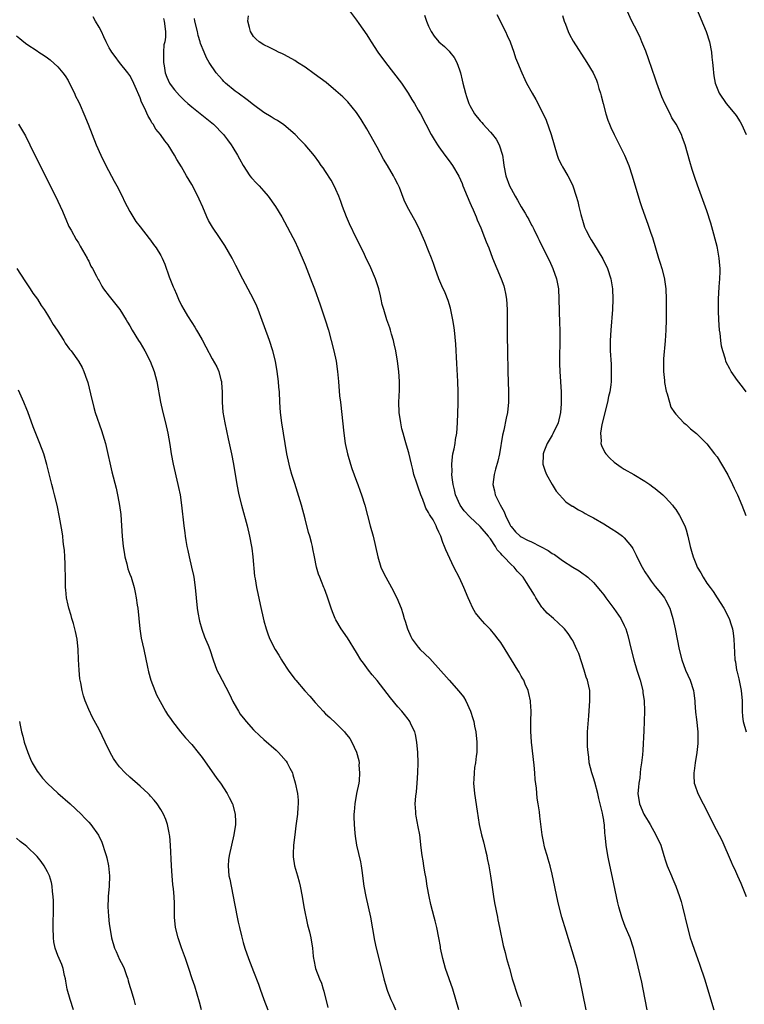
# Model space of a CAD drawing. Units: inches. Extents: x 2631000 to 2634000, y 1458000 to 1461000.
# Drawn here: x 2631540 to 2631680, y 1459372 to 1459563 of the extents above; entities that cross this region are included whole.
import ezdxf

# ---------------------------------------------------------------- set-up
doc = ezdxf.new("R2010")
doc.units = ezdxf.units.IN
doc.header["$MEASUREMENT"] = 0
doc.layers.add('LD26311458_10ft', color=111, linetype='Continuous')

msp = doc.modelspace()

# ---------------------------------------------------------------- linework, layer by layer
at = {"layer": 'LD26311458_10ft'}
for points, elevation in [([(2631661.46, 1459371), (2631661.03, 1459373.03), (2631660.67, 1459375), (2631660.39, 1459376.39), (2631659.32, 1459381), (2631658.81, 1459383), (2631658.11, 1459385), (2631657.17, 1459387.17), (2631656.63, 1459388.63), (2631656.5, 1459389), (2631655.96, 1459391), (2631655.77, 1459391.77), (2631654.73, 1459396.73), (2631653.99, 1459399.99), (2631653.79, 1459401), (2631653.46, 1459403), (2631653.28, 1459405), (2631653.25, 1459405.25), (2631653.13, 1459407), (2631653.1, 1459407.1), (2631653, 1459407.86), (2631652.82, 1459408.82), (2631652.77, 1459409.23), (2631652.34, 1459411), (2631652.07, 1459412.07), (2631651.87, 1459413), (2631651.25, 1459415.25), (2631651, 1459416.07), (2631650.68, 1459417), (2631650.2, 1459419), (2631650.09, 1459420.09), (2631649.95, 1459421), (2631649.87, 1459422.12), (2631649.85, 1459423), (2631649.88, 1459425), (2631650.09, 1459428.09), (2631650.32, 1459431), (2631650.29, 1459433), (2631650.12, 1459433.88), (2631649.85, 1459435), (2631649.61, 1459435.61), (2631649.21, 1459437), (2631648.18, 1459440.18), (2631647.81, 1459441), (2631647, 1459442.73), (2631646.84, 1459443), (2631646.09, 1459444.09), (2631645.41, 1459445), (2631645.21, 1459445.21), (2631643.27, 1459447), (2631642.03, 1459448.03), (2631641.17, 1459449), (2631641, 1459449.22), (2631639.79, 1459451), (2631639.53, 1459451.53), (2631638.79, 1459452.79), (2631638.02, 1459454.02), (2631637.33, 1459455), (2631636.22, 1459456.22), (2631635.59, 1459457), (2631635, 1459457.47), (2631633.61, 1459459), (2631633.28, 1459459.28), (2631633, 1459459.63), (2631632.33, 1459460.33), (2631632, 1459461), (2631631, 1459462.47), (2631630.75, 1459462.75), (2631630.61, 1459463), (2631629, 1459464.88), (2631627, 1459466.77), (2631625.93, 1459467.93), (2631625.12, 1459469), (2631624.21, 1459471), (2631624.01, 1459472.01), (2631623.79, 1459473), (2631623.59, 1459474.41), (2631623.54, 1459475), (2631623.57, 1459475.57), (2631623.48, 1459477), (2631623.61, 1459478.39), (2631623.73, 1459479), (2631623.98, 1459479.98), (2631624.16, 1459481), (2631624.25, 1459481.75), (2631624.48, 1459483), (2631624.62, 1459485), (2631624.74, 1459488.74), (2631624.75, 1459491), (2631624.69, 1459493), (2631624.5, 1459496.5), (2631624.26, 1459500.26), (2631624.01, 1459503), (2631623.91, 1459503.91), (2631623.72, 1459505), (2631623.36, 1459506.64), (2631623.25, 1459507.25), (2631622.78, 1459508.78), (2631622.22, 1459510.22), (2631621.59, 1459511.59), (2631621, 1459513), (2631620.28, 1459515), (2631619.92, 1459515.92), (2631619.56, 1459517), (2631619, 1459518.43), (2631618.24, 1459520.24), (2631617.02, 1459523.02), (2631616.33, 1459524.33), (2631614.91, 1459526.91), (2631614.26, 1459528.26), (2631613.32, 1459530.68), (2631613, 1459531.37), (2631612.44, 1459532.44), (2631612.19, 1459533), (2631611.04, 1459534.96), (2631610.24, 1459536.24), (2631609, 1459538.52), (2631607, 1459542.11), (2631605.92, 1459543.92), (2631605, 1459545.3), (2631603.34, 1459547.33), (2631603, 1459547.69), (2631602.33, 1459548.33), (2631601, 1459549.51), (2631599.08, 1459551.08), (2631597.95, 1459551.95), (2631596.8, 1459552.8), (2631595, 1459554.08), (2631593.56, 1459555), (2631593, 1459555.38), (2631591, 1459556.5), (2631590.64, 1459556.64), (2631589.87, 1459557), (2631589.29, 1459557.29), (2631589, 1459557.45), (2631588.08, 1459557.92), (2631587, 1459558.43), (2631586.1, 1459559), (2631585.5, 1459559.5), (2631585, 1459560.05), (2631584.4, 1459561), (2631584.24, 1459561.76), (2631583.93, 1459563), (2631584.04, 1459564.04)], 10860), ([(2631603.65, 1459565), (2631605, 1459563.23), (2631605.46, 1459562.54), (2631607, 1459560.33), (2631607.52, 1459559.52), (2631607.82, 1459559), (2631609.15, 1459557), (2631610.61, 1459555), (2631612.21, 1459553), (2631613.71, 1459551), (2631615.01, 1459549), (2631615.77, 1459547.77), (2631616.28, 1459547), (2631617, 1459545.7), (2631617.4, 1459545), (2631618.43, 1459543), (2631619.48, 1459541), (2631620.05, 1459540.05), (2631620.72, 1459539), (2631621, 1459538.6), (2631622.16, 1459537), (2631623, 1459535.88), (2631623.62, 1459535), (2631624.89, 1459532.89), (2631625.5, 1459531.5), (2631625.66, 1459531), (2631626.46, 1459529), (2631627, 1459527.81), (2631627.24, 1459527.24), (2631627.65, 1459526.35), (2631628.23, 1459525), (2631628.43, 1459524.43), (2631629.11, 1459522.89), (2631629.88, 1459521), (2631630.16, 1459520.16), (2631630.7, 1459519), (2631631.43, 1459517), (2631632.25, 1459515), (2631633.11, 1459513), (2631633.61, 1459511.61), (2631633.76, 1459511), (2631633.91, 1459510.09), (2631634.11, 1459509), (2631634.24, 1459507), (2631634.24, 1459505.76), (2631634.27, 1459504.27), (2631634.25, 1459501.75), (2631634.29, 1459499), (2631634.37, 1459495), (2631634.52, 1459491), (2631634.53, 1459489), (2631634.33, 1459487), (2631634.09, 1459485.91), (2631633.61, 1459483.61), (2631633.38, 1459482.62), (2631632.77, 1459479), (2631632.47, 1459477.53), (2631632, 1459476), (2631631.75, 1459475), (2631631.48, 1459473), (2631631.8, 1459471.8), (2631631.93, 1459471), (2631632.89, 1459469.11), (2631633.7, 1459467.7), (2631633.92, 1459467), (2631634.76, 1459465.24), (2631634.89, 1459465), (2631635, 1459464.84), (2631635.86, 1459463.86), (2631636.78, 1459463), (2631637, 1459462.84), (2631638.23, 1459462.23), (2631639, 1459461.88), (2631640.74, 1459461), (2631642.21, 1459460.21), (2631643, 1459459.61), (2631643.43, 1459459.43), (2631645, 1459458.26), (2631647, 1459457), (2631648.23, 1459456.23), (2631649, 1459455.67), (2631649.4, 1459455.4), (2631649.91, 1459455), (2631651, 1459454), (2631652.39, 1459452.39), (2631653, 1459451.62), (2631653.44, 1459451), (2631654.96, 1459448.96), (2631656.35, 1459447), (2631657, 1459445.66), (2631657.29, 1459445), (2631657.69, 1459443.69), (2631658.35, 1459441), (2631658.86, 1459439), (2631659.43, 1459437), (2631660.05, 1459435), (2631660.58, 1459433), (2631660.61, 1459432.61), (2631660.84, 1459431), (2631660.9, 1459429.1), (2631660.88, 1459427), (2631660.82, 1459425.18), (2631660.57, 1459421.43), (2631660.52, 1459420.52), (2631660.36, 1459419), (2631660.16, 1459417.84), (2631660.1, 1459417), (2631659.99, 1459415.99), (2631659.81, 1459415), (2631659.73, 1459414.27), (2631659.62, 1459413), (2631659.92, 1459411), (2631660.81, 1459409), (2631661, 1459408.65), (2631661.66, 1459407.66), (2631662.04, 1459407), (2631663.14, 1459405), (2631664.06, 1459403), (2631664.7, 1459401), (2631665, 1459399.96), (2631665.31, 1459399), (2631666.14, 1459397), (2631666.41, 1459396.41), (2631666.99, 1459395), (2631667.73, 1459393), (2631668.03, 1459392.03), (2631668.32, 1459391), (2631669.27, 1459387), (2631669.82, 1459385), (2631670.1, 1459384.1), (2631670.61, 1459382.61), (2631671.21, 1459381), (2631671.68, 1459379.68), (2631672.54, 1459377), (2631674.39, 1459371)], 10870), ([(2631618.2, 1459564.2), (2631618.6, 1459563), (2631619, 1459562.05), (2631619.5, 1459561), (2631620.09, 1459560.09), (2631621.01, 1459559.01), (2631622.07, 1459558.07), (2631623, 1459557.15), (2631623.14, 1459557), (2631623.96, 1459555.96), (2631624.45, 1459555), (2631625, 1459553.58), (2631625.17, 1459553), (2631625.54, 1459551.54), (2631625.64, 1459551), (2631626.15, 1459549), (2631626.35, 1459548.35), (2631626.83, 1459547), (2631627, 1459546.65), (2631627.94, 1459545), (2631629, 1459543.67), (2631629.32, 1459543.32), (2631629.57, 1459543), (2631630.27, 1459542.27), (2631631, 1459541.43), (2631631.4, 1459541), (2631632.09, 1459540.09), (2631632.72, 1459539), (2631633.35, 1459537), (2631633.55, 1459535.55), (2631633.61, 1459535), (2631633.97, 1459533), (2631634.72, 1459531), (2631635, 1459530.45), (2631635.82, 1459529), (2631636.26, 1459528.26), (2631637, 1459526.94), (2631637.74, 1459525.74), (2631638.15, 1459525), (2631638.46, 1459524.46), (2631639, 1459523.4), (2631639.15, 1459523.15), (2631639.41, 1459522.59), (2631640.22, 1459521), (2631640.5, 1459520.5), (2631641.19, 1459519), (2631642.47, 1459516.47), (2631643.14, 1459515), (2631643.82, 1459513), (2631644.19, 1459511), (2631644.31, 1459509), (2631644.43, 1459504.43), (2631644.48, 1459503), (2631644.49, 1459501.51), (2631644.43, 1459497), (2631644.44, 1459496.44), (2631644.47, 1459495), (2631644.71, 1459491), (2631644.71, 1459489.29), (2631644.72, 1459489), (2631644.71, 1459488.71), (2631644.58, 1459487), (2631644.13, 1459485), (2631643.15, 1459482.85), (2631643, 1459482.62), (2631642.04, 1459481), (2631641.38, 1459479.38), (2631641.24, 1459479), (2631641.26, 1459478.74), (2631641.2, 1459477), (2631641.63, 1459475.63), (2631641.92, 1459475), (2631643, 1459473.03), (2631643.76, 1459471.76), (2631644.41, 1459471), (2631645, 1459470.36), (2631645.67, 1459469.67), (2631646.85, 1459468.85), (2631647, 1459468.79), (2631648.11, 1459468.11), (2631649, 1459467.65), (2631649.4, 1459467.4), (2631650.1, 1459467), (2631651, 1459466.53), (2631653, 1459465.37), (2631654.48, 1459464.48), (2631655.7, 1459463.7), (2631656.63, 1459463), (2631657, 1459462.68), (2631658.38, 1459461), (2631658.63, 1459460.63), (2631659.3, 1459459.3), (2631659.43, 1459459), (2631660.44, 1459457), (2631661, 1459456.08), (2631661.69, 1459455), (2631662.23, 1459454.23), (2631663, 1459453.21), (2631664.01, 1459452.01), (2631664.78, 1459451), (2631665, 1459450.65), (2631665.84, 1459449), (2631666.13, 1459448.13), (2631666.45, 1459447), (2631666.89, 1459445), (2631667.67, 1459441), (2631668.15, 1459439), (2631668.91, 1459437), (2631669.8, 1459435), (2631670.43, 1459433), (2631670.49, 1459432.49), (2631670.69, 1459431), (2631670.7, 1459430.7), (2631670.83, 1459428.83), (2631671, 1459427.41), (2631671.25, 1459425), (2631671.28, 1459423.28), (2631671.3, 1459423), (2631671.29, 1459422.71), (2631671.11, 1459421), (2631670.77, 1459419), (2631670.58, 1459417.42), (2631670.5, 1459417), (2631670.49, 1459416.49), (2631670.59, 1459415), (2631670.67, 1459414.67), (2631671.26, 1459413), (2631672.32, 1459411), (2631673.35, 1459409), (2631674.33, 1459407), (2631675.93, 1459403.93), (2631677.76, 1459399.76), (2631678.07, 1459399), (2631678.37, 1459398.37), (2631678.98, 1459397), (2631679.63, 1459395.63), (2631680.69, 1459393)], 10880), ([(2631632.28, 1459564.28), (2631633.91, 1459561), (2631634.24, 1459560.24), (2631634.85, 1459559), (2631635.57, 1459557), (2631635.9, 1459555.9), (2631636.24, 1459555), (2631637.07, 1459553), (2631637.68, 1459551.68), (2631638.04, 1459551), (2631639.13, 1459549), (2631639.81, 1459547.81), (2631641, 1459545.53), (2631641.8, 1459543.8), (2631642.79, 1459541), (2631643.97, 1459537), (2631644.24, 1459536.24), (2631644.84, 1459535), (2631645, 1459534.72), (2631646.05, 1459533), (2631646.38, 1459532.38), (2631647.03, 1459531), (2631647.67, 1459529), (2631647.98, 1459527.98), (2631648.18, 1459527), (2631648.54, 1459525.46), (2631649, 1459523.88), (2631649.3, 1459523), (2631649.62, 1459522.38), (2631650.28, 1459521), (2631650.55, 1459520.55), (2631651, 1459519.86), (2631652.85, 1459516.85), (2631653.75, 1459515), (2631654.37, 1459513), (2631654.68, 1459511), (2631654.78, 1459509), (2631654.71, 1459507), (2631654.36, 1459503), (2631654.24, 1459501), (2631654.26, 1459499), (2631654.42, 1459496.42), (2631654.48, 1459495), (2631654.48, 1459494.48), (2631654.43, 1459493), (2631654.37, 1459492.37), (2631654.16, 1459491), (2631653.9, 1459490.1), (2631653.71, 1459489), (2631652.65, 1459484.65), (2631652.37, 1459483), (2631652.49, 1459481.51), (2631652.45, 1459481), (2631652.58, 1459480.58), (2631653.25, 1459479.25), (2631653.44, 1459479), (2631654.16, 1459478.16), (2631655, 1459477.39), (2631656.4, 1459476.4), (2631657, 1459476.01), (2631658.83, 1459475), (2631661, 1459473.67), (2631661.97, 1459473), (2631662.57, 1459472.57), (2631663, 1459472.24), (2631664.46, 1459471), (2631665, 1459470.51), (2631666.34, 1459469), (2631666.64, 1459468.64), (2631667, 1459468.14), (2631667.74, 1459467), (2631668.74, 1459465), (2631669, 1459464.21), (2631669.36, 1459463), (2631669.8, 1459461), (2631670.07, 1459460.07), (2631670.36, 1459459), (2631671, 1459457.38), (2631671.17, 1459457), (2631671.85, 1459455.85), (2631672.3, 1459455), (2631673, 1459453.89), (2631673.64, 1459453), (2631674.23, 1459452.23), (2631675.03, 1459451.03), (2631676.32, 1459449), (2631677.35, 1459447), (2631677.76, 1459445.76), (2631677.99, 1459445), (2631678.13, 1459444.13), (2631678.26, 1459443), (2631678.3, 1459441.7), (2631678.4, 1459440.4), (2631678.48, 1459439), (2631678.57, 1459438.57), (2631678.81, 1459437), (2631678.86, 1459436.86), (2631679.26, 1459435.26), (2631679.37, 1459434.63), (2631679.72, 1459433), (2631679.87, 1459431), (2631679.91, 1459430.09), (2631679.9, 1459429), (2631679.97, 1459427.97), (2631680.11, 1459427), (2631680.66, 1459425)], 10890), ([(2631645, 1459564.08), (2631645.33, 1459563), (2631645.55, 1459562.45), (2631646.1, 1459561), (2631646.39, 1459560.39), (2631647.1, 1459559.1), (2631649.73, 1459555), (2631650.95, 1459552.95), (2631651.58, 1459551.58), (2631651.78, 1459551), (2631652.08, 1459549.92), (2631652.38, 1459549), (2631652.52, 1459548.52), (2631652.87, 1459547), (2631653.41, 1459545), (2631653.8, 1459543.8), (2631654.11, 1459543), (2631654.36, 1459542.36), (2631655.02, 1459541), (2631657.05, 1459537), (2631657.88, 1459535), (2631658.55, 1459533), (2631660.01, 1459528.01), (2631660.34, 1459527), (2631661.04, 1459525), (2631661.56, 1459523.56), (2631662.14, 1459521.86), (2631662.45, 1459521), (2631663.64, 1459517), (2631663.98, 1459515.98), (2631664.28, 1459515), (2631664.81, 1459513), (2631664.83, 1459512.83), (2631665.08, 1459511), (2631665.16, 1459509), (2631665.16, 1459506.84), (2631665.13, 1459505), (2631665.06, 1459503), (2631664.93, 1459500.93), (2631664.6, 1459497.4), (2631664.58, 1459497), (2631664.58, 1459495), (2631664.8, 1459493.2), (2631664.82, 1459492.82), (2631665.16, 1459491.16), (2631665.35, 1459490.65), (2631665.77, 1459489), (2631666.06, 1459488.06), (2631666.76, 1459487), (2631667, 1459486.71), (2631668.59, 1459485), (2631668.8, 1459484.8), (2631669, 1459484.66), (2631669.85, 1459483.85), (2631671, 1459482.91), (2631673, 1459480.95), (2631674.54, 1459479), (2631675, 1459478.38), (2631675.89, 1459477), (2631677.09, 1459474.91), (2631678.02, 1459473), (2631678.32, 1459472.32), (2631678.95, 1459471), (2631679.81, 1459469), (2631680.6, 1459467)], 10900), ([(2631680.67, 1459491), (2631679.98, 1459491.98), (2631679, 1459493.23), (2631677.73, 1459495), (2631677.47, 1459495.47), (2631676.8, 1459496.8), (2631676.72, 1459497), (2631676.64, 1459497.36), (2631676.11, 1459499), (2631675.87, 1459499.87), (2631675.72, 1459501), (2631675.6, 1459502.4), (2631675.5, 1459503), (2631675.36, 1459505), (2631675.27, 1459506.73), (2631675.27, 1459509), (2631675.43, 1459511.43), (2631675.57, 1459513), (2631675.62, 1459514.38), (2631675.61, 1459515), (2631675.55, 1459515.55), (2631675.44, 1459517), (2631675.08, 1459518.92), (2631675, 1459519.27), (2631674.65, 1459520.65), (2631674.37, 1459521.63), (2631673.79, 1459523.79), (2631673, 1459526.17), (2631671.18, 1459531.18), (2631670.67, 1459532.67), (2631670.19, 1459534.19), (2631669.74, 1459535.74), (2631668.83, 1459539), (2631668.32, 1459540.32), (2631668.08, 1459541), (2631667.06, 1459543), (2631666.26, 1459544.26), (2631665.92, 1459545), (2631664.9, 1459547), (2631664.29, 1459548.29), (2631663.3, 1459551), (2631663, 1459551.92), (2631662.39, 1459553.61), (2631661.7, 1459555.7), (2631661.16, 1459557.16), (2631660.43, 1459559), (2631660, 1459560), (2631659, 1459562.01), (2631658.49, 1459563), (2631657.57, 1459565)], 10910), ([(2631671, 1459565.46), (2631672.87, 1459561), (2631673.51, 1459559), (2631673.9, 1459557), (2631673.99, 1459555.99), (2631674.13, 1459555), (2631674.28, 1459553.72), (2631674.32, 1459553), (2631674.4, 1459552.4), (2631674.64, 1459551), (2631675.39, 1459549), (2631676.8, 1459547), (2631678.45, 1459545), (2631678.69, 1459544.69), (2631679.48, 1459543.48), (2631679.74, 1459543), (2631680.65, 1459541)], 10920), ([(2631624.87, 1459371), (2631624.31, 1459373), (2631623.68, 1459375), (2631622.31, 1459379), (2631622, 1459380), (2631621.74, 1459381), (2631621.31, 1459383), (2631621.28, 1459383.28), (2631620.99, 1459384.99), (2631620.59, 1459387), (2631620.28, 1459388.28), (2631620.08, 1459389), (2631619.43, 1459391.43), (2631619.1, 1459393), (2631618.75, 1459395), (2631618.5, 1459396.5), (2631618.25, 1459397.75), (2631618.05, 1459399), (2631617.93, 1459399.93), (2631617.72, 1459401), (2631617.55, 1459402.45), (2631617.28, 1459405), (2631617, 1459406.53), (2631616.6, 1459408.6), (2631616.54, 1459409), (2631616.54, 1459409.46), (2631616.42, 1459411), (2631616.5, 1459412.5), (2631616.63, 1459413.37), (2631616.77, 1459415), (2631616.92, 1459417), (2631616.96, 1459419), (2631616.89, 1459421), (2631616.71, 1459423), (2631616.47, 1459424.47), (2631616.3, 1459425), (2631615.62, 1459426.38), (2631615.36, 1459427), (2631615.22, 1459427.22), (2631615, 1459427.47), (2631614.35, 1459428.35), (2631613.79, 1459429), (2631613, 1459429.86), (2631611.58, 1459431.58), (2631609, 1459434.97), (2631608.06, 1459436.06), (2631607.33, 1459437), (2631606.33, 1459438.33), (2631605.87, 1459439), (2631605, 1459440.43), (2631603.24, 1459443.24), (2631602.04, 1459445), (2631601, 1459446.73), (2631600.85, 1459447), (2631600.31, 1459448.31), (2631600.05, 1459449), (2631599.31, 1459451.31), (2631598.78, 1459452.78), (2631598.68, 1459453), (2631598.22, 1459454.22), (2631597.86, 1459455), (2631597.64, 1459455.64), (2631597.22, 1459457), (2631596.84, 1459459), (2631596.52, 1459460.52), (2631596.44, 1459461), (2631596.26, 1459461.74), (2631595.93, 1459463), (2631595.71, 1459463.71), (2631595, 1459466.38), (2631594.34, 1459469), (2631593.56, 1459471.56), (2631593, 1459473.2), (2631592.44, 1459475), (2631592.13, 1459476.13), (2631591.91, 1459477), (2631591.47, 1459479), (2631591.12, 1459481), (2631590.48, 1459485), (2631590.24, 1459487), (2631590.12, 1459489), (2631590.04, 1459491), (2631589.94, 1459491.94), (2631589.86, 1459493), (2631589.6, 1459495), (2631589.24, 1459497), (2631588.75, 1459499), (2631588.1, 1459501), (2631586.42, 1459505.58), (2631585.89, 1459507), (2631585.63, 1459507.63), (2631585.01, 1459509), (2631582.93, 1459512.93), (2631581.59, 1459515.59), (2631580.84, 1459517), (2631579.43, 1459519.43), (2631578.41, 1459521), (2631577.03, 1459523), (2631576.28, 1459524.28), (2631575.93, 1459525), (2631575.14, 1459526.86), (2631574.42, 1459528.42), (2631574.18, 1459529), (2631573, 1459531.29), (2631571.96, 1459533), (2631571, 1459534.73), (2631570.13, 1459536.13), (2631569.68, 1459537), (2631568.42, 1459539), (2631567.77, 1459539.77), (2631566.95, 1459541), (2631566.05, 1459542.05), (2631565.52, 1459543), (2631565.29, 1459543.29), (2631565, 1459543.85), (2631564.53, 1459544.53), (2631563.82, 1459546.18), (2631563.27, 1459547.27), (2631563, 1459548.09), (2631562.71, 1459548.71), (2631562.28, 1459549.72), (2631561.5, 1459551.5), (2631561, 1459552.45), (2631560.62, 1459553), (2631558.98, 1459555), (2631558.13, 1459556.13), (2631557.5, 1459557), (2631557.3, 1459557.3), (2631557, 1459557.8), (2631556.41, 1459559), (2631555.97, 1459559.97), (2631555.47, 1459561), (2631555, 1459561.87), (2631554.32, 1459563), (2631553.85, 1459563.85)], 10830), ([(2631567.5, 1459563.5), (2631567.66, 1459563), (2631567.9, 1459561), (2631567.9, 1459559.9), (2631567.76, 1459559), (2631567.62, 1459558.38), (2631567.53, 1459557), (2631567.5, 1459555), (2631567.64, 1459554.36), (2631567.86, 1459553), (2631568.15, 1459552.15), (2631568.72, 1459551), (2631569, 1459550.52), (2631569.66, 1459549.66), (2631570.6, 1459548.6), (2631571, 1459548.18), (2631571.6, 1459547.6), (2631572.27, 1459547), (2631573, 1459546.36), (2631577.2, 1459543), (2631579.17, 1459541), (2631579.97, 1459539.97), (2631580.67, 1459539), (2631581, 1459538.48), (2631581.9, 1459537), (2631582.27, 1459536.27), (2631582.98, 1459534.99), (2631584.28, 1459533), (2631584.58, 1459532.58), (2631585.56, 1459531.56), (2631586.13, 1459531), (2631587, 1459530.01), (2631587.85, 1459529), (2631589.26, 1459527), (2631590.48, 1459525), (2631591, 1459524.04), (2631592.63, 1459521), (2631593, 1459520.26), (2631593.6, 1459519), (2631595, 1459515.7), (2631596.34, 1459512.34), (2631596.84, 1459511), (2631597.92, 1459507.92), (2631598.91, 1459505), (2631599.54, 1459503), (2631600.1, 1459501), (2631600.6, 1459499), (2631601.02, 1459497), (2631601.32, 1459495), (2631601.51, 1459493), (2631601.73, 1459490.27), (2631601.86, 1459489), (2631602.56, 1459483), (2631602.83, 1459481), (2631603.26, 1459479), (2631603.82, 1459477), (2631604.11, 1459476.11), (2631605, 1459473.65), (2631605.26, 1459473), (2631605.71, 1459471.71), (2631606, 1459471), (2631606.62, 1459469), (2631607.13, 1459467), (2631607.67, 1459465), (2631608.26, 1459463), (2631608.72, 1459461), (2631609.11, 1459459), (2631609.75, 1459457), (2631610.13, 1459456.13), (2631610.71, 1459455), (2631611.79, 1459453), (2631612.81, 1459451), (2631613.64, 1459449), (2631613.99, 1459447.99), (2631614.28, 1459447), (2631614.46, 1459446.46), (2631614.9, 1459445), (2631615.54, 1459443.54), (2631615.83, 1459443), (2631617, 1459441.45), (2631617.39, 1459441), (2631619.23, 1459439.23), (2631622.97, 1459435), (2631624.9, 1459432.9), (2631625.77, 1459431.77), (2631626.23, 1459431), (2631627.16, 1459429), (2631627.61, 1459427.61), (2631627.75, 1459427), (2631627.92, 1459426.08), (2631628.14, 1459425), (2631628.36, 1459423), (2631628.34, 1459421), (2631628.26, 1459420.26), (2631628.09, 1459419), (2631627.94, 1459418.06), (2631627.83, 1459417), (2631627.79, 1459415.79), (2631627.74, 1459415), (2631627.91, 1459413), (2631628.44, 1459409.56), (2631628.81, 1459407), (2631629.26, 1459405), (2631629.64, 1459403.64), (2631630.06, 1459401.94), (2631630.28, 1459401), (2631630.39, 1459400.39), (2631630.7, 1459399), (2631631.04, 1459397), (2631631.25, 1459395.25), (2631631.59, 1459393), (2631631.81, 1459391.81), (2631632.38, 1459389), (2631632.47, 1459388.47), (2631632.79, 1459387), (2631633.48, 1459383.48), (2631633.85, 1459382.15), (2631634.14, 1459381), (2631634.34, 1459380.34), (2631634.68, 1459379), (2631635.22, 1459377), (2631635.68, 1459375.68), (2631635.88, 1459375), (2631636.32, 1459373.68), (2631636.7, 1459372.7), (2631637, 1459371.63)], 10840), ([(2631649.57, 1459371), (2631648.39, 1459377), (2631647.92, 1459379), (2631647.35, 1459381), (2631645.69, 1459386.31), (2631644.89, 1459389), (2631644.38, 1459391), (2631644.12, 1459392.12), (2631643, 1459397.33), (2631642.58, 1459399), (2631642.24, 1459400.24), (2631641.99, 1459401), (2631641.6, 1459402.4), (2631641.45, 1459403), (2631641.39, 1459403.39), (2631641.08, 1459405), (2631640.61, 1459408.61), (2631640.52, 1459409.48), (2631640.3, 1459411), (2631640.1, 1459412.1), (2631639.97, 1459414.03), (2631639.72, 1459415.72), (2631639.62, 1459417), (2631639.48, 1459418.52), (2631639, 1459423), (2631638.86, 1459425.14), (2631638.87, 1459427), (2631638.91, 1459429), (2631638.79, 1459430.79), (2631638.77, 1459431), (2631638.46, 1459432.46), (2631638.31, 1459433), (2631637.78, 1459434.22), (2631637.47, 1459435), (2631637.31, 1459435.31), (2631637, 1459435.81), (2631636.58, 1459436.58), (2631636.34, 1459437), (2631635.12, 1459439), (2631633.87, 1459441), (2631633, 1459442.35), (2631632.53, 1459443), (2631631.86, 1459443.86), (2631631, 1459444.84), (2631629.94, 1459445.94), (2631628.98, 1459447), (2631628.13, 1459448.13), (2631627.62, 1459449), (2631627, 1459450.29), (2631626.68, 1459451), (2631625.85, 1459453), (2631625, 1459454.92), (2631623.93, 1459457), (2631622.34, 1459460.34), (2631622.11, 1459461), (2631621.75, 1459461.75), (2631621.37, 1459463), (2631621.22, 1459463.22), (2631621, 1459463.8), (2631620.59, 1459464.59), (2631620.46, 1459465), (2631619.86, 1459466.14), (2631619.32, 1459467), (2631619.18, 1459467.18), (2631619, 1459467.58), (2631618.44, 1459468.44), (2631618.28, 1459469), (2631617.88, 1459470.12), (2631617.51, 1459471), (2631617, 1459472.52), (2631616.7, 1459473.3), (2631616.14, 1459475), (2631615.95, 1459475.95), (2631615.66, 1459477), (2631615.15, 1459479.15), (2631614.68, 1459480.68), (2631614.45, 1459481.55), (2631614.03, 1459483), (2631613.83, 1459483.83), (2631613.6, 1459485), (2631613.31, 1459487), (2631613.25, 1459489), (2631613.35, 1459491.35), (2631613.36, 1459493), (2631613.23, 1459495), (2631612.96, 1459497), (2631612.61, 1459499), (2631612.34, 1459500.34), (2631612.17, 1459501), (2631611.79, 1459502.21), (2631611.58, 1459503), (2631611.44, 1459503.44), (2631610.9, 1459505), (2631610.3, 1459507), (2631610.01, 1459508.01), (2631609.82, 1459509), (2631609.64, 1459509.64), (2631609.32, 1459511), (2631609.25, 1459511.25), (2631608.66, 1459513), (2631607.56, 1459515.56), (2631607, 1459516.69), (2631606.27, 1459518.27), (2631605, 1459520.83), (2631603.66, 1459523.66), (2631603.07, 1459525), (2631602.29, 1459527), (2631601.96, 1459527.96), (2631601.56, 1459529), (2631601, 1459530.32), (2631600.68, 1459531), (2631600.11, 1459532.11), (2631599, 1459533.79), (2631598.51, 1459534.51), (2631598.16, 1459535), (2631597.69, 1459535.69), (2631596.83, 1459536.83), (2631595.01, 1459539), (2631594.01, 1459540.01), (2631593.07, 1459541), (2631590.9, 1459542.9), (2631589.69, 1459543.69), (2631589, 1459544.02), (2631588.42, 1459544.42), (2631587, 1459545.28), (2631585, 1459546.76), (2631583.74, 1459547.74), (2631582.01, 1459549), (2631581.44, 1459549.44), (2631579.56, 1459551), (2631579.27, 1459551.27), (2631579, 1459551.59), (2631578.31, 1459552.31), (2631577.72, 1459553), (2631576.39, 1459555), (2631575.86, 1459555.86), (2631575.41, 1459557), (2631574.69, 1459558.69), (2631574.66, 1459559), (2631574.23, 1459560.23), (2631574.11, 1459561), (2631573.62, 1459563), (2631573.55, 1459563.55)], 10850), ([(2631539, 1459560.14), (2631539.63, 1459559.63), (2631540.38, 1459559), (2631541, 1459558.53), (2631543, 1459557.22), (2631543.32, 1459557), (2631544.36, 1459556.36), (2631545, 1459555.91), (2631545.5, 1459555.5), (2631547, 1459554.13), (2631547.95, 1459553), (2631548.4, 1459552.4), (2631549, 1459551.47), (2631549.17, 1459551.17), (2631550.24, 1459549), (2631550.46, 1459548.46), (2631551, 1459547.38), (2631551.32, 1459546.68), (2631552.05, 1459545), (2631552.87, 1459543), (2631554.45, 1459539), (2631555.34, 1459537), (2631556.33, 1459535), (2631557.92, 1459531.92), (2631558.44, 1459531), (2631559.48, 1459529), (2631559.97, 1459527.97), (2631561, 1459526.07), (2631562.13, 1459524.13), (2631563, 1459523.04), (2631564.77, 1459520.77), (2631565, 1459520.49), (2631565.61, 1459519.61), (2631566.08, 1459519), (2631567, 1459517.52), (2631567.27, 1459517), (2631567.79, 1459515.79), (2631568.63, 1459513.37), (2631569.43, 1459511.43), (2631569.57, 1459511), (2631570.02, 1459510.02), (2631570.43, 1459509), (2631571, 1459507.81), (2631571.47, 1459507), (2631572.2, 1459505.8), (2631573, 1459504.5), (2631573.61, 1459503.61), (2631573.95, 1459503), (2631574.35, 1459502.35), (2631575, 1459501.11), (2631575.75, 1459499.75), (2631577, 1459497.45), (2631577.88, 1459495.88), (2631578.25, 1459495), (2631578.65, 1459493.35), (2631578.77, 1459493), (2631578.8, 1459492.8), (2631578.89, 1459491), (2631578.91, 1459489), (2631579.05, 1459487.05), (2631579.42, 1459485), (2631580.11, 1459481.89), (2631580.71, 1459479), (2631581.1, 1459477), (2631581.78, 1459473), (2631582.18, 1459471), (2631582.65, 1459469), (2631583.75, 1459465), (2631584.23, 1459463), (2631584.6, 1459461), (2631584.65, 1459460.65), (2631584.87, 1459459), (2631585.21, 1459455.22), (2631585.31, 1459454.69), (2631585.57, 1459453), (2631585.83, 1459451.83), (2631586.27, 1459449.73), (2631587, 1459446.55), (2631587.46, 1459445), (2631587.86, 1459443.86), (2631588.19, 1459443), (2631589.18, 1459441), (2631589.91, 1459439.91), (2631590.41, 1459439), (2631590.66, 1459438.66), (2631591.73, 1459437), (2631593, 1459435.24), (2631593.19, 1459435), (2631594.98, 1459432.98), (2631595.94, 1459431.94), (2631597, 1459430.69), (2631597.81, 1459429.81), (2631598.54, 1459429), (2631599, 1459428.51), (2631599.8, 1459427.8), (2631601, 1459426.65), (2631602.67, 1459425), (2631602.83, 1459424.83), (2631603.69, 1459423.69), (2631604.11, 1459423), (2631605.02, 1459421.02), (2631605.43, 1459419.43), (2631605.49, 1459419), (2631605.48, 1459418.52), (2631605.61, 1459417), (2631605.5, 1459415.5), (2631605.42, 1459415), (2631605.02, 1459413), (2631604.65, 1459411), (2631604.56, 1459409.44), (2631604.51, 1459409), (2631604.5, 1459408.5), (2631604.56, 1459407), (2631604.69, 1459405.31), (2631604.72, 1459404.72), (2631604.99, 1459403), (2631605.75, 1459399.75), (2631605.9, 1459399), (2631606.05, 1459398.05), (2631606.43, 1459395), (2631606.78, 1459393), (2631607.26, 1459391), (2631607.69, 1459389), (2631608.47, 1459384.47), (2631608.79, 1459383), (2631609.69, 1459379.69), (2631610.29, 1459377), (2631610.86, 1459375), (2631611, 1459374.63), (2631611.69, 1459373), (2631612.1, 1459372.1), (2631612.58, 1459371)], 10820), ([(2631539.35, 1459543), (2631540.73, 1459540.73), (2631541.56, 1459539), (2631542.56, 1459537), (2631543.38, 1459535.38), (2631545.53, 1459531), (2631546.54, 1459529), (2631547, 1459528.05), (2631547.9, 1459526.1), (2631548.36, 1459525), (2631548.53, 1459524.53), (2631549.16, 1459523.16), (2631549.61, 1459522.39), (2631550.58, 1459520.58), (2631551, 1459519.93), (2631551.33, 1459519.33), (2631552.27, 1459517.73), (2631552.68, 1459517), (2631552.78, 1459516.78), (2631553, 1459516.41), (2631553.44, 1459515.44), (2631553.71, 1459515), (2631554.49, 1459513.51), (2631554.82, 1459512.82), (2631555, 1459512.55), (2631555.53, 1459511.53), (2631555.9, 1459511), (2631557, 1459509.62), (2631559.02, 1459507), (2631560.29, 1459505), (2631560.55, 1459504.55), (2631561, 1459503.81), (2631561.47, 1459503), (2631562.68, 1459501), (2631563, 1459500.51), (2631563.88, 1459499), (2631564.94, 1459497), (2631565.71, 1459495), (2631565.97, 1459493.97), (2631566.24, 1459493), (2631566.94, 1459489), (2631567.4, 1459487), (2631567.92, 1459485), (2631568.39, 1459483), (2631568.77, 1459480.77), (2631569.04, 1459478.96), (2631569.41, 1459477), (2631570.33, 1459473), (2631570.43, 1459472.43), (2631570.73, 1459471), (2631571.02, 1459469), (2631571.46, 1459465), (2631571.65, 1459463.65), (2631571.71, 1459463), (2631571.83, 1459462.17), (2631572.04, 1459461), (2631572.23, 1459460.23), (2631572.48, 1459459), (2631572.98, 1459457), (2631573.34, 1459455.34), (2631573.4, 1459455), (2631573.67, 1459453), (2631573.85, 1459451), (2631574.07, 1459449), (2631574.19, 1459448.19), (2631574.51, 1459446.51), (2631574.96, 1459444.96), (2631575.47, 1459443.47), (2631575.69, 1459443), (2631576.18, 1459441.82), (2631576.49, 1459441), (2631577.18, 1459439), (2631577.91, 1459437), (2631578.28, 1459436.28), (2631578.91, 1459435), (2631580.32, 1459432.32), (2631581, 1459430.91), (2631581.68, 1459429.68), (2631582.08, 1459429), (2631582.44, 1459428.44), (2631583.31, 1459427.31), (2631583.57, 1459427), (2631585, 1459425.4), (2631586.21, 1459424.21), (2631587, 1459423.5), (2631589.41, 1459421.41), (2631589.83, 1459421), (2631590.4, 1459420.4), (2631591.31, 1459419.31), (2631591.53, 1459419), (2631592.04, 1459417.96), (2631592.54, 1459417), (2631592.66, 1459416.66), (2631593.11, 1459415.11), (2631593.54, 1459413), (2631593.7, 1459411.7), (2631593.69, 1459411), (2631593.61, 1459410.39), (2631593.55, 1459409), (2631593.25, 1459406.75), (2631593, 1459405), (2631592.77, 1459403), (2631592.73, 1459401.27), (2631592.71, 1459401), (2631592.72, 1459400.72), (2631592.98, 1459399), (2631593.54, 1459397), (2631593.85, 1459395.85), (2631594.06, 1459395), (2631594.44, 1459393), (2631594.8, 1459391), (2631595.49, 1459387.49), (2631595.87, 1459386.13), (2631596.11, 1459385), (2631596.43, 1459383), (2631596.56, 1459381.44), (2631596.62, 1459381), (2631596.7, 1459380.7), (2631597.02, 1459379), (2631597.82, 1459377), (2631598.19, 1459376.19), (2631598.54, 1459375), (2631598.65, 1459374.65), (2631599.44, 1459371.44)], 10810), ([(2631539.03, 1459515), (2631540.57, 1459512.57), (2631541.66, 1459511), (2631542.18, 1459510.18), (2631543.04, 1459509), (2631543.79, 1459507.79), (2631544.33, 1459507), (2631545, 1459505.96), (2631545.59, 1459505), (2631546.1, 1459504.1), (2631546.88, 1459503), (2631548.15, 1459501), (2631548.46, 1459500.46), (2631549.3, 1459499.3), (2631549.57, 1459499), (2631551.01, 1459497), (2631551.72, 1459495.72), (2631552.06, 1459495), (2631552.62, 1459493.38), (2631552.77, 1459493), (2631552.82, 1459492.82), (2631553.38, 1459490.61), (2631553.98, 1459487.98), (2631554.27, 1459487), (2631555.49, 1459483.49), (2631556.23, 1459481), (2631556.39, 1459480.39), (2631557.5, 1459475.5), (2631558.31, 1459472.31), (2631558.68, 1459470.68), (2631558.98, 1459468.98), (2631559.21, 1459467.21), (2631559.37, 1459465), (2631559.5, 1459463), (2631559.7, 1459461), (2631559.87, 1459459.87), (2631560.02, 1459459), (2631560.39, 1459457.61), (2631560.53, 1459457), (2631560.63, 1459456.63), (2631561, 1459455.59), (2631561.23, 1459455), (2631561.84, 1459453), (2631562.05, 1459452.05), (2631562.23, 1459451), (2631562.41, 1459449.59), (2631562.51, 1459449), (2631562.91, 1459445), (2631563.21, 1459443.21), (2631563.7, 1459441), (2631564.44, 1459437.56), (2631564.63, 1459436.63), (2631565.06, 1459435.06), (2631565.85, 1459433), (2631566.19, 1459432.19), (2631566.88, 1459430.88), (2631567.92, 1459429), (2631568.33, 1459428.33), (2631569, 1459427.38), (2631569.24, 1459427), (2631570.8, 1459425), (2631571.82, 1459423.82), (2631573, 1459422.53), (2631574.24, 1459421), (2631575, 1459420.01), (2631577.9, 1459415.9), (2631578.57, 1459415), (2631579.9, 1459413), (2631580.27, 1459412.27), (2631580.89, 1459411), (2631581.46, 1459409), (2631581.49, 1459407.49), (2631581.53, 1459407), (2631581.19, 1459405), (2631580.7, 1459403), (2631580.25, 1459401), (2631580.16, 1459400.16), (2631580.05, 1459399), (2631580.24, 1459397), (2631580.38, 1459396.38), (2631581, 1459393.37), (2631581.36, 1459391.36), (2631581.42, 1459391), (2631581.81, 1459389), (2631582.04, 1459388.04), (2631582.25, 1459387), (2631582.64, 1459385.36), (2631583, 1459384.09), (2631583.34, 1459383), (2631584.06, 1459381), (2631585, 1459378.48), (2631585.96, 1459375.96), (2631586.28, 1459375), (2631587.01, 1459373), (2631587.81, 1459371)], 10800), ([(2631574.92, 1459371), (2631574.52, 1459372.52), (2631574.07, 1459374.07), (2631573.58, 1459375.58), (2631573.1, 1459377), (2631572.45, 1459379), (2631571.78, 1459381), (2631571, 1459383.06), (2631570.34, 1459385), (2631569.86, 1459387), (2631569.67, 1459389), (2631569.68, 1459391), (2631569.64, 1459391.64), (2631569.61, 1459393), (2631569.47, 1459394.53), (2631569.34, 1459395.34), (2631569.18, 1459397), (2631569.05, 1459399), (2631568.89, 1459403), (2631568.74, 1459404.74), (2631568.71, 1459405), (2631568.61, 1459405.39), (2631568.29, 1459407), (2631567.97, 1459407.97), (2631567.51, 1459409), (2631567, 1459409.88), (2631566.3, 1459411), (2631565.74, 1459411.73), (2631565, 1459412.53), (2631564.78, 1459412.78), (2631564.57, 1459413), (2631563, 1459414.44), (2631561, 1459416.18), (2631560.11, 1459417), (2631559, 1459418.22), (2631558.37, 1459419), (2631557.83, 1459419.83), (2631557.18, 1459421), (2631556.18, 1459423), (2631555, 1459425.45), (2631553.76, 1459427.76), (2631553, 1459429.34), (2631552.32, 1459431), (2631551.98, 1459431.98), (2631551.73, 1459433), (2631551.46, 1459434.54), (2631551.35, 1459435), (2631551.3, 1459435.3), (2631551.13, 1459437), (2631551.02, 1459439.02), (2631550.94, 1459441), (2631550.75, 1459443), (2631550.46, 1459444.46), (2631550.04, 1459446.04), (2631549.72, 1459447), (2631549.57, 1459447.57), (2631549.13, 1459449), (2631549, 1459449.57), (2631548.72, 1459451), (2631548.55, 1459452.55), (2631548.52, 1459453), (2631548.52, 1459453.48), (2631548.47, 1459455), (2631548.44, 1459457), (2631548.4, 1459457.6), (2631548.36, 1459459), (2631548.28, 1459460.28), (2631548.19, 1459461), (2631548.06, 1459461.94), (2631547.95, 1459463), (2631547.83, 1459463.83), (2631547.31, 1459466.69), (2631546.86, 1459469), (2631546.37, 1459471), (2631546.07, 1459472.07), (2631545.84, 1459473), (2631544.9, 1459476.9), (2631544.26, 1459479), (2631543.5, 1459481), (2631542.23, 1459484.23), (2631541.17, 1459487.17), (2631541, 1459487.6), (2631540.42, 1459489), (2631539.35, 1459491.35)], 10790), ([(2631539.59, 1459427), (2631539.71, 1459426.29), (2631539.96, 1459425), (2631540.18, 1459424.18), (2631540.47, 1459423), (2631541.15, 1459421), (2631541.7, 1459419.7), (2631542.05, 1459419), (2631543, 1459417.37), (2631543.25, 1459417), (2631544, 1459416), (2631545, 1459414.97), (2631547, 1459413.1), (2631549.39, 1459411), (2631551.51, 1459409), (2631552.25, 1459408.25), (2631553, 1459407.46), (2631553.41, 1459407), (2631554.9, 1459404.9), (2631555.55, 1459403.55), (2631555.76, 1459403), (2631556.08, 1459401.92), (2631556.41, 1459401), (2631556.54, 1459400.54), (2631556.87, 1459399), (2631557.07, 1459397), (2631556.99, 1459395), (2631556.77, 1459393), (2631556.78, 1459392.78), (2631556.69, 1459391), (2631556.82, 1459389.18), (2631557, 1459387.73), (2631557.1, 1459387), (2631557.43, 1459385), (2631558.02, 1459383), (2631558.34, 1459382.34), (2631559, 1459380.79), (2631559.63, 1459379.63), (2631559.87, 1459379), (2631560.32, 1459377.69), (2631560.57, 1459377), (2631560.66, 1459376.66), (2631561, 1459375.53), (2631561.26, 1459374.74), (2631561.78, 1459373), (2631561.99, 1459371.99)], 10780), ([(2631550.07, 1459371), (2631549.42, 1459373), (2631548.83, 1459375), (2631548.57, 1459376.57), (2631548.48, 1459377), (2631548.33, 1459377.67), (2631548.07, 1459379), (2631547.78, 1459379.78), (2631547, 1459381.54), (2631546.47, 1459383), (2631546.23, 1459384.23), (2631546.14, 1459385), (2631546.09, 1459387), (2631546.18, 1459391), (2631546.16, 1459392.16), (2631546.13, 1459393), (2631545.99, 1459394.01), (2631545.91, 1459395), (2631545.76, 1459395.76), (2631545.37, 1459397), (2631545, 1459397.82), (2631544.34, 1459399), (2631543.79, 1459399.79), (2631543, 1459400.77), (2631541, 1459402.72), (2631540.66, 1459403), (2631539.7, 1459403.7), (2631539, 1459404.32)], 10770)]:
    msp.add_lwpolyline(points, dxfattribs=dict(at, elevation=elevation))

doc.saveas('drawing.dxf')
